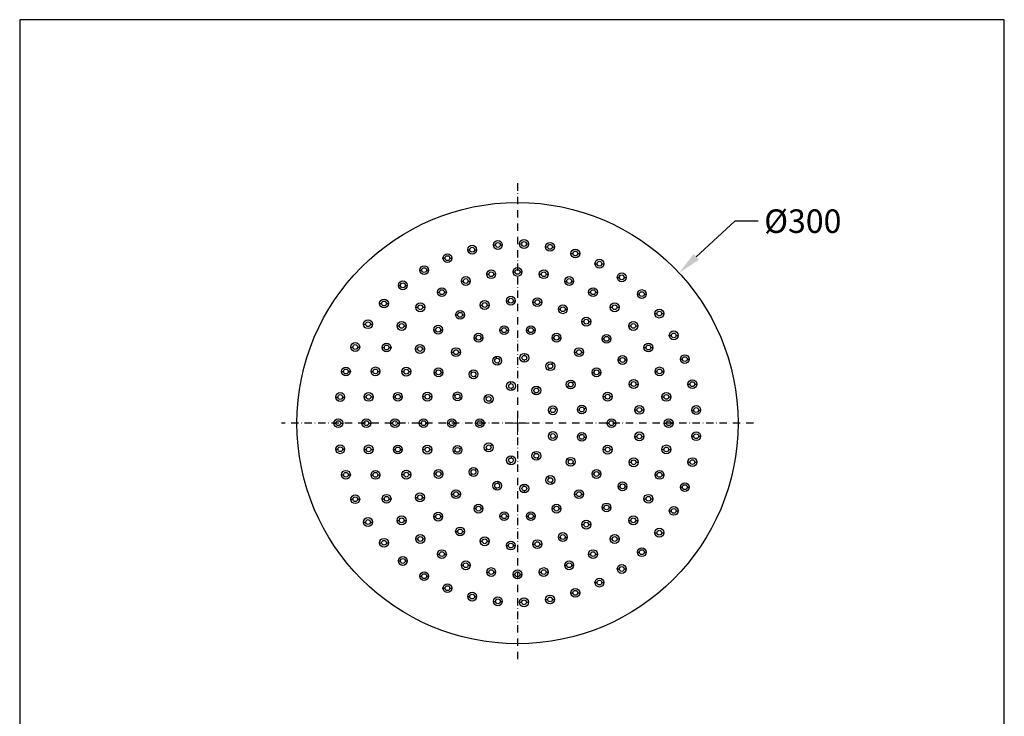
# Model space of a CAD drawing. Units: millimetres. Extents: x -670 to 0, y -1642 to -695.
# Drawn here: x -670 to 0, y -1169 to -695 of the extents above; entities that cross this region are included whole.
import ezdxf

# ---------------------------------------------------------------- set-up
doc = ezdxf.new("R2010")
doc.units = ezdxf.units.MM
doc.header["$MEASUREMENT"] = 0
doc.linetypes.add('DashDot', pattern=[9, 5, -2, 0, -2])
doc.layers.add('Axial', color=1, linetype='DashDot', true_color=0xff0000)
doc.layers.add('Default', color=7, linetype='Continuous', true_color=0x000000)
doc.layers.add('Dimensions - mm', color=5, linetype='Continuous', lineweight=0, true_color=0x0000ff)
doc.layers.add('Drawing Frame', color=7, linetype='Continuous', lineweight=30, true_color=0x000000)
doc.styles.add('Arial', font='txt')
doc.dimstyles.new('Default mm Sink', dxfattribs={"dimscale": 16, "dimtxt": 1, "dimasz": 1, "dimexe": 0.5, "dimexo": 0.5, "dimgap": 0.25, "dimtad": 0, "dimtih": 1, "dimtoh": 1, "dimdec": 0, "dimzin": 1, "dimdsep": 46, "dimtxsty": 'Arial', "dimcen": 0.5, "dimazin": 0, "dimtfac": 1, "dimtdec": 4, "dimtix": 1, "dimtmove": 1, "dimatfit": 3, "dimfxl": 0, "dimtolj": 1, "dimtzin": 1, "dimarcsym": 0})

# ---------------------------------------------------------------- blocks, each defined once
blk = doc.blocks.new('*D3')
at = {"layer": 'Defpoints', "color": 0}
for p in [(-221.25, -867.25), (-440.98, -1071.5)]:
    blk.add_point(p, dxfattribs=at)
at = {"layer": 'Dimensions - mm', "color": 0, "lineweight": -2}
for p, q in [((-183.39, -832.05), (-209.53, -856.35)), ((-167.39, -832.05), (-183.39, -832.05))]:
    blk.add_line(p, q, dxfattribs=at)
at = {"layer": 'Dimensions - mm', "color": 0}
for p, q in [((-331.11, -977.37), (-331.11, -961.37)), ((-339.11, -969.37), (-323.11, -969.37))]:
    blk.add_line(p, q, dxfattribs=at)
blk.add_solid([(-211.34, -854.4), (-207.71, -858.31), (-221.25, -867.25)], dxfattribs=at)
at = {"layer": 'Dimensions - mm', "color": 0, "insert": (-137.06, -832.05), "char_height": 16, "attachment_point": 5, "style": 'Arial'}
blk.add_mtext('\\A1;%%c300', dxfattribs=at)

msp = doc.modelspace()

# ---------------------------------------------------------------- linework, layer by layer
at = {"layer": 'Axial'}
for p, q in [((-331.11, -806.33), (-331.11, -1132.42)), ((-170.59, -969.37), (-491.63, -969.37))]:
    msp.add_line(p, q, dxfattribs=at)
at = {"layer": 'Default'}
for p, q in [((-347.45, -848.22), (-346.08, -848.22)), ((-342.81, -848.22), (-341.44, -848.22)), ((-329.67, -847.57), (-328.3, -847.57)), ((-325.03, -847.57), (-323.66, -847.57)), ((-311.98, -849.52), (-310.61, -849.52)), ((-307.34, -849.52), (-305.97, -849.52)), ((-381.79, -857.2), (-380.41, -857.2)), ((-377.15, -857.2), (-375.77, -857.2)), ((-364.95, -851.46), (-363.57, -851.46)), ((-360.31, -851.46), (-358.93, -851.46)), ((-294.77, -854.02), (-293.4, -854.02)), ((-290.13, -854.02), (-288.75, -854.02)), ((-278.39, -860.98), (-277.02, -860.98)), ((-273.75, -860.98), (-272.38, -860.98)), ((-397.61, -865.34), (-396.24, -865.34)), ((-392.97, -865.34), (-391.6, -865.34)), ((-351.98, -868.12), (-350.6, -868.12)), ((-347.33, -868.12), (-345.96, -868.12)), ((-334.12, -866.56), (-332.75, -866.56)), ((-329.48, -866.56), (-328.11, -866.56)), ((-316.27, -868.12), (-314.89, -868.12)), ((-311.63, -868.12), (-310.25, -868.12)), ((-263.21, -870.25), (-261.83, -870.25)), ((-258.56, -870.25), (-257.19, -870.25)), ((-412.08, -875.69), (-410.71, -875.69)), ((-407.44, -875.69), (-406.07, -875.69)), ((-369.29, -872.76), (-367.91, -872.76)), ((-364.65, -872.76), (-363.27, -872.76)), ((-298.96, -872.76), (-297.58, -872.76)), ((-294.32, -872.76), (-292.94, -872.76)), ((-385.53, -880.33), (-384.16, -880.33)), ((-380.89, -880.33), (-379.51, -880.33)), ((-282.71, -880.33), (-281.34, -880.33)), ((-278.07, -880.33), (-276.7, -880.33)), ((-249.53, -881.63), (-248.16, -881.63)), ((-244.89, -881.63), (-243.51, -881.63)), ((-424.89, -888.04), (-423.52, -888.04)), ((-420.25, -888.04), (-418.88, -888.04)), ((-400.21, -890.61), (-398.84, -890.61)), ((-395.57, -890.61), (-394.2, -890.61)), ((-356.42, -889.06), (-355.05, -889.06)), ((-351.78, -889.06), (-350.4, -889.06)), ((-338.63, -886.14), (-337.26, -886.14)), ((-333.99, -886.14), (-332.62, -886.14)), ((-320.64, -887.12), (-319.26, -887.12)), ((-316, -887.12), (-314.62, -887.12)), ((-268.03, -890.61), (-266.66, -890.61)), ((-263.39, -890.61), (-262.02, -890.61)), ((-373.16, -895.73), (-371.79, -895.73)), ((-368.52, -895.73), (-367.15, -895.73)), ((-303.27, -891.94), (-301.9, -891.94)), ((-298.63, -891.94), (-297.26, -891.94)), ((-237.66, -894.88), (-236.28, -894.88)), ((-233.01, -894.88), (-231.64, -894.88)), ((-435.77, -902.12), (-434.39, -902.12)), ((-431.13, -902.12), (-429.75, -902.12)), ((-412.88, -903.28), (-411.51, -903.28)), ((-408.24, -903.28), (-406.87, -903.28)), ((-287.35, -900.38), (-285.97, -900.38)), ((-282.71, -900.38), (-281.33, -900.38)), ((-255.36, -903.28), (-253.99, -903.28)), ((-250.72, -903.28), (-249.34, -903.28)), ((-388.08, -905.85), (-386.71, -905.85)), ((-383.44, -905.85), (-382.07, -905.85)), ((-343.21, -906.14), (-341.84, -906.14)), ((-338.57, -906.14), (-337.2, -906.14)), ((-325.03, -906.14), (-323.66, -906.14)), ((-320.39, -906.14), (-319.01, -906.14)), ((-227.84, -909.72), (-226.46, -909.72)), ((-223.2, -909.72), (-221.82, -909.72)), ((-360.66, -911.26), (-359.28, -911.26)), ((-356.02, -911.26), (-354.64, -911.26)), ((-307.58, -911.26), (-306.21, -911.26)), ((-302.94, -911.26), (-301.57, -911.26)), ((-273.61, -912.05), (-272.24, -912.05)), ((-268.97, -912.05), (-267.6, -912.05)), ((-444.48, -917.64), (-443.1, -917.64)), ((-439.83, -917.64), (-438.46, -917.64)), ((-423.16, -917.96), (-421.79, -917.96)), ((-418.52, -917.96), (-417.15, -917.96)), ((-400.48, -918.93), (-399.1, -918.93)), ((-395.83, -918.93), (-394.46, -918.93)), ((-375.96, -921.09), (-374.58, -921.09)), ((-371.31, -921.09), (-369.94, -921.09)), ((-345.85, -924.01), (-345.43, -925.32)), ((-326.13, -921.94), (-326.27, -923.31)), ((-292.29, -921.09), (-290.91, -921.09)), ((-287.65, -921.09), (-286.27, -921.09)), ((-245.08, -917.96), (-243.71, -917.96)), ((-240.44, -917.96), (-239.06, -917.96)), ((-344.42, -928.43), (-343.99, -929.73)), ((-326.61, -926.56), (-326.76, -927.92)), ((-307.27, -928.07), (-307.95, -929.26)), ((-262.7, -926.4), (-261.33, -926.4)), ((-258.06, -926.4), (-256.69, -926.4)), ((-220.29, -925.83), (-218.91, -925.83)), ((-215.64, -925.83), (-214.27, -925.83)), ((-450.83, -934.26), (-449.46, -934.26)), ((-446.19, -934.26), (-444.82, -934.26)), ((-430.74, -934.21), (-429.36, -934.21)), ((-426.1, -934.21), (-424.72, -934.21)), ((-409.77, -934.37), (-408.39, -934.37)), ((-405.13, -934.37), (-403.75, -934.37)), ((-387.86, -934.83), (-386.49, -934.83)), ((-383.22, -934.83), (-381.85, -934.83)), ((-363.03, -933.93), (-362.11, -934.95)), ((-359.92, -937.38), (-359, -938.4)), ((-309.59, -932.09), (-310.27, -933.28)), ((-280.38, -934.83), (-279.01, -934.83)), ((-275.74, -934.83), (-274.37, -934.83)), ((-237.51, -934.21), (-236.13, -934.21)), ((-232.86, -934.21), (-231.49, -934.21)), ((-336.09, -941.17), (-335.85, -942.53)), ((-296.28, -944.07), (-297.4, -944.87)), ((-292.53, -941.34), (-293.64, -942.15)), ((-255.14, -942.76), (-253.76, -942.76)), ((-250.49, -942.76), (-249.12, -942.76)), ((-215.16, -942.87), (-213.79, -942.87)), ((-210.52, -942.87), (-209.14, -942.87)), ((-374.68, -949.97), (-373.43, -950.53)), ((-353.05, -950.97), (-351.99, -951.85)), ((-335.28, -945.75), (-335.04, -947.1)), ((-319.12, -948.6), (-319.81, -949.79)), ((-316.8, -944.58), (-317.49, -945.77)), ((-454.7, -951.63), (-453.33, -951.63)), ((-450.06, -951.63), (-448.69, -951.63)), ((-435.38, -951.52), (-434, -951.52)), ((-430.73, -951.52), (-429.36, -951.52)), ((-415.52, -951.45), (-414.15, -951.45)), ((-410.88, -951.45), (-409.51, -951.45)), ((-395.42, -951.37), (-394.04, -951.37)), ((-390.77, -951.37), (-389.4, -951.37)), ((-370.44, -951.86), (-369.19, -952.42)), ((-349.49, -953.95), (-348.44, -954.83)), ((-272.83, -951.37), (-271.45, -951.37)), ((-268.19, -951.37), (-266.81, -951.37)), ((-232.87, -951.52), (-231.49, -951.52)), ((-228.23, -951.52), (-226.85, -951.52)), ((-308.57, -961.17), (-309.86, -961.64)), ((-304.21, -959.58), (-305.5, -960.05)), ((-289, -960.42), (-290.35, -960.71)), ((-284.46, -959.46), (-285.81, -959.74)), ((-251.26, -960.36), (-249.89, -960.36)), ((-246.62, -960.36), (-245.25, -960.36)), ((-212.57, -960.47), (-211.19, -960.47)), ((-207.93, -960.47), (-206.55, -960.47)), ((-456, -969.37), (-454.63, -969.37)), ((-451.36, -969.37), (-449.98, -969.37)), ((-436.94, -969.37), (-435.56, -969.37)), ((-432.3, -969.37), (-430.92, -969.37)), ((-417.47, -969.37), (-416.1, -969.37)), ((-412.83, -969.37), (-411.46, -969.37)), ((-398, -969.37), (-396.63, -969.37)), ((-393.36, -969.37), (-391.99, -969.37)), ((-378.81, -969.37), (-377.43, -969.37)), ((-374.17, -969.37), (-372.79, -969.37)), ((-359.75, -969.37), (-358.37, -969.37)), ((-355.1, -969.37), (-353.73, -969.37)), ((-270.24, -969.37), (-268.87, -969.37)), ((-265.6, -969.37), (-264.22, -969.37)), ((-231.31, -969.37), (-229.93, -969.37)), ((-226.66, -969.37), (-225.29, -969.37)), ((-308.57, -977.58), (-309.86, -977.11)), ((-349.49, -984.79), (-348.44, -983.91)), ((-304.21, -979.16), (-305.5, -978.69)), ((-289, -978.32), (-290.35, -978.04)), ((-284.46, -979.29), (-285.81, -979)), ((-251.26, -978.38), (-249.89, -978.38)), ((-246.62, -978.38), (-245.25, -978.38)), ((-212.57, -978.27), (-211.19, -978.27)), ((-207.93, -978.27), (-206.55, -978.27)), ((-454.7, -987.12), (-453.33, -987.12)), ((-450.06, -987.12), (-448.69, -987.12)), ((-435.38, -987.23), (-434, -987.23)), ((-430.73, -987.23), (-429.36, -987.23)), ((-415.52, -987.29), (-414.15, -987.29)), ((-410.88, -987.29), (-409.51, -987.29)), ((-395.42, -987.37), (-394.04, -987.37)), ((-390.77, -987.37), (-389.4, -987.37)), ((-374.68, -988.77), (-373.43, -988.21)), ((-370.44, -986.88), (-369.19, -986.32)), ((-353.05, -987.78), (-351.99, -986.89)), ((-319.12, -990.15), (-319.81, -988.96)), ((-272.83, -987.37), (-271.45, -987.37)), ((-268.19, -987.37), (-266.81, -987.37)), ((-232.87, -987.23), (-231.49, -987.23)), ((-228.23, -987.23), (-226.85, -987.23)), ((-336.09, -997.57), (-335.85, -996.21)), ((-335.28, -993), (-335.04, -991.64)), ((-316.8, -994.17), (-317.49, -992.98)), ((-296.28, -994.68), (-297.4, -993.87)), ((-292.53, -997.4), (-293.64, -996.6)), ((-255.14, -995.98), (-253.76, -995.98)), ((-250.49, -995.98), (-249.12, -995.98)), ((-215.16, -995.87), (-213.79, -995.87)), ((-210.52, -995.87), (-209.14, -995.87)), ((-450.83, -1004.48), (-449.46, -1004.48)), ((-446.19, -1004.48), (-444.82, -1004.48)), ((-430.74, -1004.54), (-429.36, -1004.54)), ((-426.1, -1004.54), (-424.72, -1004.54)), ((-409.77, -1004.37), (-408.39, -1004.37)), ((-405.13, -1004.37), (-403.75, -1004.37)), ((-387.86, -1003.91), (-386.49, -1003.91)), ((-383.22, -1003.91), (-381.85, -1003.91)), ((-363.03, -1004.81), (-362.11, -1003.79)), ((-359.92, -1001.37), (-359, -1000.34)), ((-280.38, -1003.91), (-279.01, -1003.91)), ((-275.74, -1003.91), (-274.37, -1003.91)), ((-237.51, -1004.54), (-236.13, -1004.54)), ((-232.86, -1004.54), (-231.49, -1004.54)), ((-344.42, -1010.32), (-343.99, -1009.01)), ((-326.61, -1012.19), (-326.76, -1010.82)), ((-309.59, -1006.66), (-310.27, -1005.47)), ((-307.27, -1010.67), (-307.95, -1009.48)), ((-375.96, -1017.65), (-374.58, -1017.65)), ((-371.31, -1017.65), (-369.94, -1017.65)), ((-345.85, -1014.73), (-345.43, -1013.42)), ((-326.13, -1016.8), (-326.27, -1015.44)), ((-292.29, -1017.65), (-290.91, -1017.65)), ((-287.65, -1017.65), (-286.27, -1017.65)), ((-262.7, -1012.34), (-261.33, -1012.34)), ((-258.06, -1012.34), (-256.69, -1012.34)), ((-220.29, -1012.91), (-218.91, -1012.91)), ((-215.64, -1012.91), (-214.27, -1012.91)), ((-444.48, -1021.1), (-443.1, -1021.1)), ((-439.83, -1021.1), (-438.46, -1021.1)), ((-423.16, -1020.78), (-421.79, -1020.78)), ((-418.52, -1020.78), (-417.15, -1020.78)), ((-400.48, -1019.81), (-399.1, -1019.81)), ((-395.83, -1019.81), (-394.46, -1019.81)), ((-245.08, -1020.78), (-243.71, -1020.78)), ((-240.44, -1020.78), (-239.06, -1020.78)), ((-360.66, -1027.48), (-359.28, -1027.48)), ((-356.02, -1027.48), (-354.64, -1027.48)), ((-307.58, -1027.48), (-306.21, -1027.48)), ((-302.94, -1027.48), (-301.57, -1027.48)), ((-273.61, -1026.69), (-272.24, -1026.69)), ((-268.97, -1026.69), (-267.6, -1026.69)), ((-227.84, -1029.02), (-226.46, -1029.02)), ((-223.2, -1029.02), (-221.82, -1029.02)), ((-435.77, -1036.62), (-434.39, -1036.62)), ((-431.13, -1036.62), (-429.75, -1036.62)), ((-412.88, -1035.46), (-411.51, -1035.46)), ((-408.24, -1035.46), (-406.87, -1035.46)), ((-388.08, -1032.9), (-386.71, -1032.9)), ((-383.44, -1032.9), (-382.07, -1032.9)), ((-343.21, -1032.6), (-341.84, -1032.6)), ((-338.57, -1032.6), (-337.2, -1032.6)), ((-325.03, -1032.6), (-323.66, -1032.6)), ((-320.39, -1032.6), (-319.01, -1032.6)), ((-255.36, -1035.46), (-253.99, -1035.46)), ((-250.72, -1035.46), (-249.34, -1035.46)), ((-373.16, -1043.01), (-371.79, -1043.01)), ((-368.52, -1043.01), (-367.15, -1043.01)), ((-287.35, -1038.36), (-285.97, -1038.36)), ((-282.71, -1038.36), (-281.33, -1038.36)), ((-237.66, -1043.86), (-236.28, -1043.86)), ((-233.01, -1043.86), (-231.64, -1043.86)), ((-424.89, -1050.7), (-423.52, -1050.7)), ((-420.25, -1050.7), (-418.88, -1050.7)), ((-400.21, -1048.13), (-398.84, -1048.13)), ((-395.57, -1048.13), (-394.2, -1048.13)), ((-356.42, -1049.68), (-355.05, -1049.68)), ((-351.78, -1049.68), (-350.4, -1049.68)), ((-303.27, -1046.8), (-301.9, -1046.8)), ((-298.63, -1046.8), (-297.26, -1046.8)), ((-268.03, -1048.13), (-266.66, -1048.13)), ((-263.39, -1048.13), (-262.02, -1048.13)), ((-338.63, -1052.6), (-337.26, -1052.6)), ((-333.99, -1052.6), (-332.62, -1052.6)), ((-320.64, -1051.62), (-319.26, -1051.62)), ((-316, -1051.62), (-314.62, -1051.62)), ((-249.53, -1057.11), (-248.16, -1057.11)), ((-244.89, -1057.11), (-243.51, -1057.11)), ((-412.08, -1063.05), (-410.71, -1063.05)), ((-407.44, -1063.05), (-406.07, -1063.05)), ((-385.53, -1058.41), (-384.16, -1058.41)), ((-380.89, -1058.41), (-379.51, -1058.41)), ((-282.71, -1058.41), (-281.34, -1058.41)), ((-278.07, -1058.41), (-276.7, -1058.41)), ((-369.29, -1065.99), (-367.91, -1065.99)), ((-364.65, -1065.99), (-363.27, -1065.99)), ((-351.98, -1070.63), (-350.6, -1070.63)), ((-347.33, -1070.63), (-345.96, -1070.63)), ((-316.27, -1070.63), (-314.89, -1070.63)), ((-311.63, -1070.63), (-310.25, -1070.63)), ((-298.96, -1065.99), (-297.58, -1065.99)), ((-294.32, -1065.99), (-292.94, -1065.99)), ((-263.21, -1068.49), (-261.83, -1068.49)), ((-258.56, -1068.49), (-257.19, -1068.49)), ((-397.61, -1073.41), (-396.24, -1073.41)), ((-392.97, -1073.41), (-391.6, -1073.41)), ((-334.12, -1072.19), (-332.75, -1072.19)), ((-329.48, -1072.19), (-328.11, -1072.19)), ((-278.39, -1077.76), (-277.02, -1077.76)), ((-273.75, -1077.76), (-272.38, -1077.76)), ((-381.79, -1081.54), (-380.41, -1081.54)), ((-377.15, -1081.54), (-375.77, -1081.54)), ((-294.77, -1084.72), (-293.4, -1084.72)), ((-290.13, -1084.72), (-288.75, -1084.72)), ((-364.95, -1087.29), (-363.57, -1087.29)), ((-360.31, -1087.29), (-358.93, -1087.29)), ((-347.45, -1090.52), (-346.08, -1090.52)), ((-342.81, -1090.52), (-341.44, -1090.52)), ((-329.67, -1091.17), (-328.3, -1091.17)), ((-325.03, -1091.17), (-323.66, -1091.17)), ((-311.98, -1089.22), (-310.61, -1089.22)), ((-307.34, -1089.22), (-305.97, -1089.22))]:
    msp.add_line(p, q, dxfattribs=at)
for centre, radius in [((-331.11, -969.37), 150), ((-361.94, -851.46), 3.01), ((-361.94, -851.46), 1.63), ((-344.44, -848.22), 3.01), ((-344.44, -848.22), 1.63), ((-326.66, -847.57), 3.01), ((-326.66, -847.57), 1.63), ((-308.98, -849.52), 3.01), ((-308.98, -849.52), 1.63), ((-378.78, -857.2), 3.01), ((-378.78, -857.2), 1.63), ((-291.76, -854.02), 3.01), ((-291.76, -854.02), 1.63), ((-394.6, -865.34), 3.01), ((-394.6, -865.34), 1.63), ((-331.11, -866.56), 3.01), ((-275.39, -860.98), 3.01), ((-275.39, -860.98), 1.63), ((-366.28, -872.76), 3.01), ((-348.97, -868.12), 3.01), ((-348.97, -868.12), 1.63), ((-331.11, -866.56), 1.63), ((-313.26, -868.12), 3.01), ((-313.26, -868.12), 1.63), ((-295.95, -872.76), 3.01), ((-260.2, -870.25), 3.01), ((-260.2, -870.25), 1.63), ((-409.08, -875.69), 3.01), ((-409.08, -875.69), 1.63), ((-366.28, -872.76), 1.63), ((-295.95, -872.76), 1.63), ((-382.52, -880.33), 3.01), ((-382.52, -880.33), 1.63), ((-335.63, -886.14), 3.01), ((-279.71, -880.33), 3.01), ((-279.71, -880.33), 1.63), ((-246.52, -881.63), 3.01), ((-246.52, -881.63), 1.63), ((-421.89, -888.04), 3.01), ((-421.89, -888.04), 1.63), ((-397.2, -890.61), 3.01), ((-397.2, -890.61), 1.63), ((-353.41, -889.06), 3.01), ((-353.41, -889.06), 1.63), ((-335.63, -886.14), 1.63), ((-317.63, -887.12), 3.01), ((-317.63, -887.12), 1.63), ((-300.26, -891.94), 3.01), ((-300.26, -891.94), 1.63), ((-265.02, -890.61), 3.01), ((-265.02, -890.61), 1.63), ((-370.16, -895.73), 3.01), ((-370.16, -895.73), 1.63), ((-284.34, -900.38), 3.01), ((-234.65, -894.88), 3.01), ((-234.65, -894.88), 1.63), ((-432.76, -902.12), 3.01), ((-432.76, -902.12), 1.63), ((-409.88, -903.28), 3.01), ((-409.88, -903.28), 1.63), ((-385.07, -905.85), 3.01), ((-340.21, -906.14), 3.01), ((-322.02, -906.14), 3.01), ((-284.34, -900.38), 1.63), ((-252.35, -903.28), 3.01), ((-252.35, -903.28), 1.63), ((-385.07, -905.85), 1.63), ((-357.65, -911.26), 3.01), ((-357.65, -911.26), 1.63), ((-340.21, -906.14), 1.63), ((-322.02, -906.14), 1.63), ((-304.58, -911.26), 3.01), ((-304.58, -911.26), 1.63), ((-270.6, -912.05), 3.01), ((-270.6, -912.05), 1.63), ((-224.83, -909.72), 3.01), ((-224.83, -909.72), 1.63), ((-441.47, -917.64), 3.01), ((-441.47, -917.64), 1.63), ((-420.16, -917.96), 3.01), ((-420.16, -917.96), 1.63), ((-397.47, -918.93), 3.01), ((-397.47, -918.93), 1.63), ((-242.07, -917.96), 3.01), ((-242.07, -917.96), 1.63), ((-372.95, -921.09), 3.01), ((-372.95, -921.09), 1.63), ((-344.92, -926.87), 3.01), ((-326.44, -924.93), 3.01), ((-326.44, -924.93), 1.63), ((-289.28, -921.09), 3.01), ((-289.28, -921.09), 1.63), ((-259.7, -926.4), 3.01), ((-217.28, -925.83), 3.01), ((-344.92, -926.87), 1.63), ((-308.77, -930.67), 3.01), ((-308.77, -930.67), 1.63), ((-259.7, -926.4), 1.63), ((-217.28, -925.83), 1.63), ((-447.82, -934.26), 3.01), ((-447.82, -934.26), 1.63), ((-427.73, -934.21), 3.01), ((-427.73, -934.21), 1.63), ((-406.76, -934.37), 3.01), ((-406.76, -934.37), 1.63), ((-384.85, -934.83), 3.01), ((-384.85, -934.83), 1.63), ((-361.01, -936.16), 3.01), ((-361.01, -936.16), 1.63), ((-277.37, -934.83), 3.01), ((-277.37, -934.83), 1.63), ((-234.5, -934.21), 3.01), ((-234.5, -934.21), 1.63), ((-335.56, -944.14), 3.01), ((-335.56, -944.14), 1.63), ((-318.3, -947.18), 3.01), ((-294.96, -943.11), 3.01), ((-294.96, -943.11), 1.63), ((-252.13, -942.76), 3.01), ((-252.13, -942.76), 1.63), ((-212.15, -942.87), 3.01), ((-212.15, -942.87), 1.63), ((-451.69, -951.63), 3.01), ((-451.69, -951.63), 1.63), ((-432.37, -951.52), 3.01), ((-432.37, -951.52), 1.63), ((-412.51, -951.45), 3.01), ((-412.51, -951.45), 1.63), ((-392.41, -951.37), 3.01), ((-392.41, -951.37), 1.63), ((-371.94, -951.2), 3.01), ((-371.94, -951.2), 1.63), ((-350.74, -952.9), 3.01), ((-318.3, -947.18), 1.63), ((-269.82, -951.37), 3.01), ((-269.82, -951.37), 1.63), ((-229.86, -951.52), 3.01), ((-229.86, -951.52), 1.63), ((-350.74, -952.9), 1.63), ((-307.04, -960.61), 3.01), ((-287.4, -960.08), 3.01), ((-248.25, -960.36), 3.01), ((-209.56, -960.47), 3.01), ((-307.04, -960.61), 1.63), ((-287.4, -960.08), 1.63), ((-248.25, -960.36), 1.63), ((-209.56, -960.47), 1.63), ((-452.99, -969.37), 3.01), ((-452.99, -969.37), 1.63), ((-433.93, -969.37), 3.01), ((-433.93, -969.37), 1.63), ((-414.46, -969.37), 3.01), ((-414.46, -969.37), 1.63), ((-395, -969.37), 3.01), ((-395, -969.37), 1.63), ((-375.8, -969.37), 3.01), ((-375.8, -969.37), 1.63), ((-356.74, -969.37), 3.01), ((-356.74, -969.37), 1.63), ((-267.23, -969.37), 3.01), ((-267.23, -969.37), 1.63), ((-228.3, -969.37), 3.01), ((-228.3, -969.37), 1.63), ((-307.04, -978.14), 3.01), ((-307.04, -978.14), 1.63), ((-287.4, -978.66), 3.01), ((-287.4, -978.66), 1.63), ((-248.25, -978.38), 3.01), ((-248.25, -978.38), 1.63), ((-209.56, -978.27), 3.01), ((-209.56, -978.27), 1.63), ((-451.69, -987.12), 3.01), ((-432.37, -987.23), 3.01), ((-412.51, -987.29), 3.01), ((-392.41, -987.37), 3.01), ((-350.74, -985.84), 3.01), ((-350.74, -985.84), 1.63), ((-269.82, -987.37), 3.01), ((-229.86, -987.23), 3.01), ((-451.69, -987.12), 1.63), ((-432.37, -987.23), 1.63), ((-412.51, -987.29), 1.63), ((-392.41, -987.37), 1.63), ((-371.94, -987.55), 3.01), ((-371.94, -987.55), 1.63), ((-318.3, -991.56), 3.01), ((-318.3, -991.56), 1.63), ((-269.82, -987.37), 1.63), ((-229.86, -987.23), 1.63), ((-335.56, -994.61), 3.01), ((-335.56, -994.61), 1.63), ((-294.96, -995.64), 3.01), ((-294.96, -995.64), 1.63), ((-252.13, -995.98), 3.01), ((-252.13, -995.98), 1.63), ((-212.15, -995.87), 3.01), ((-212.15, -995.87), 1.63), ((-447.82, -1004.48), 3.01), ((-447.82, -1004.48), 1.63), ((-427.73, -1004.54), 3.01), ((-427.73, -1004.54), 1.63), ((-406.76, -1004.37), 3.01), ((-406.76, -1004.37), 1.63), ((-384.85, -1003.91), 3.01), ((-384.85, -1003.91), 1.63), ((-361.01, -1002.58), 3.01), ((-361.01, -1002.58), 1.63), ((-277.37, -1003.91), 3.01), ((-277.37, -1003.91), 1.63), ((-234.5, -1004.54), 3.01), ((-234.5, -1004.54), 1.63), ((-344.92, -1011.87), 3.01), ((-344.92, -1011.87), 1.63), ((-326.44, -1013.81), 3.01), ((-308.77, -1008.07), 3.01), ((-308.77, -1008.07), 1.63), ((-259.7, -1012.34), 3.01), ((-259.7, -1012.34), 1.63), ((-217.28, -1012.91), 3.01), ((-420.16, -1020.78), 3.01), ((-397.47, -1019.81), 3.01), ((-372.95, -1017.65), 3.01), ((-372.95, -1017.65), 1.63), ((-326.44, -1013.81), 1.63), ((-289.28, -1017.65), 3.01), ((-289.28, -1017.65), 1.63), ((-242.07, -1020.78), 3.01), ((-217.28, -1012.91), 1.63), ((-441.47, -1021.1), 3.01), ((-441.47, -1021.1), 1.63), ((-420.16, -1020.78), 1.63), ((-397.47, -1019.81), 1.63), ((-357.65, -1027.48), 3.01), ((-304.58, -1027.48), 3.01), ((-270.6, -1026.69), 3.01), ((-242.07, -1020.78), 1.63), ((-385.07, -1032.9), 3.01), ((-385.07, -1032.9), 1.63), ((-357.65, -1027.48), 1.63), ((-340.21, -1032.6), 3.01), ((-340.21, -1032.6), 1.63), ((-322.02, -1032.6), 3.01), ((-322.02, -1032.6), 1.63), ((-304.58, -1027.48), 1.63), ((-270.6, -1026.69), 1.63), ((-224.83, -1029.02), 3.01), ((-224.83, -1029.02), 1.63), ((-432.76, -1036.62), 3.01), ((-432.76, -1036.62), 1.63), ((-409.88, -1035.46), 3.01), ((-409.88, -1035.46), 1.63), ((-284.34, -1038.36), 3.01), ((-284.34, -1038.36), 1.63), ((-252.35, -1035.46), 3.01), ((-252.35, -1035.46), 1.63), ((-370.16, -1043.01), 3.01), ((-370.16, -1043.01), 1.63), ((-300.26, -1046.8), 3.01), ((-234.65, -1043.86), 3.01), ((-234.65, -1043.86), 1.63), ((-421.89, -1050.7), 3.01), ((-421.89, -1050.7), 1.63), ((-397.2, -1048.13), 3.01), ((-397.2, -1048.13), 1.63), ((-353.41, -1049.68), 3.01), ((-353.41, -1049.68), 1.63), ((-335.63, -1052.6), 3.01), ((-335.63, -1052.6), 1.63), ((-317.63, -1051.62), 3.01), ((-317.63, -1051.62), 1.63), ((-300.26, -1046.8), 1.63), ((-265.02, -1048.13), 3.01), ((-265.02, -1048.13), 1.63), ((-382.52, -1058.41), 3.01), ((-382.52, -1058.41), 1.63), ((-279.71, -1058.41), 3.01), ((-279.71, -1058.41), 1.63), ((-246.52, -1057.11), 3.01), ((-246.52, -1057.11), 1.63), ((-409.08, -1063.05), 3.01), ((-409.08, -1063.05), 1.63), ((-366.28, -1065.99), 3.01), ((-366.28, -1065.99), 1.63), ((-295.95, -1065.99), 3.01), ((-295.95, -1065.99), 1.63), ((-394.6, -1073.41), 3.01), ((-348.97, -1070.63), 3.01), ((-348.97, -1070.63), 1.63), ((-331.11, -1072.19), 3.01), ((-331.11, -1072.19), 1.63), ((-313.26, -1070.63), 3.01), ((-313.26, -1070.63), 1.63), ((-260.2, -1068.49), 3.01), ((-260.2, -1068.49), 1.63), ((-394.6, -1073.41), 1.63), ((-275.39, -1077.76), 3.01), ((-275.39, -1077.76), 1.63), ((-378.78, -1081.54), 3.01), ((-378.78, -1081.54), 1.63), ((-361.94, -1087.29), 3.01), ((-291.76, -1084.72), 3.01), ((-291.76, -1084.72), 1.63), ((-361.94, -1087.29), 1.63), ((-344.44, -1090.52), 3.01), ((-344.44, -1090.52), 1.63), ((-326.66, -1091.17), 3.01), ((-326.66, -1091.17), 1.63), ((-308.98, -1089.22), 3.01), ((-308.98, -1089.22), 1.63)]:
    msp.add_circle(centre, radius, dxfattribs=at)
at = {"layer": 'Drawing Frame'}
msp.add_lwpolyline([(-669.7, -695.09), (-669.7, -1642.24), (0, -1642.24), (0, -695.09), (-669.7, -695.09)], dxfattribs=at)

# ---------------------------------------------------------------- dimensions: what is measured, and where the dimension line sits
at = {"layer": 'Dimensions - mm'}
dim = msp.add_diameter_dim_2p(p1=(-440.98, -1071.5), p2=(-221.25, -867.25), dimstyle='Default mm Sink', override={"dimtad": 0, "dimtofl": 0}, dxfattribs=at)
dim.commit()
dim.dimension.update_dxf_attribs({"geometry": '*D3', "text_midpoint": (-183.39, -832.05), "dimtype": 163})

doc.saveas('drawing.dxf')
